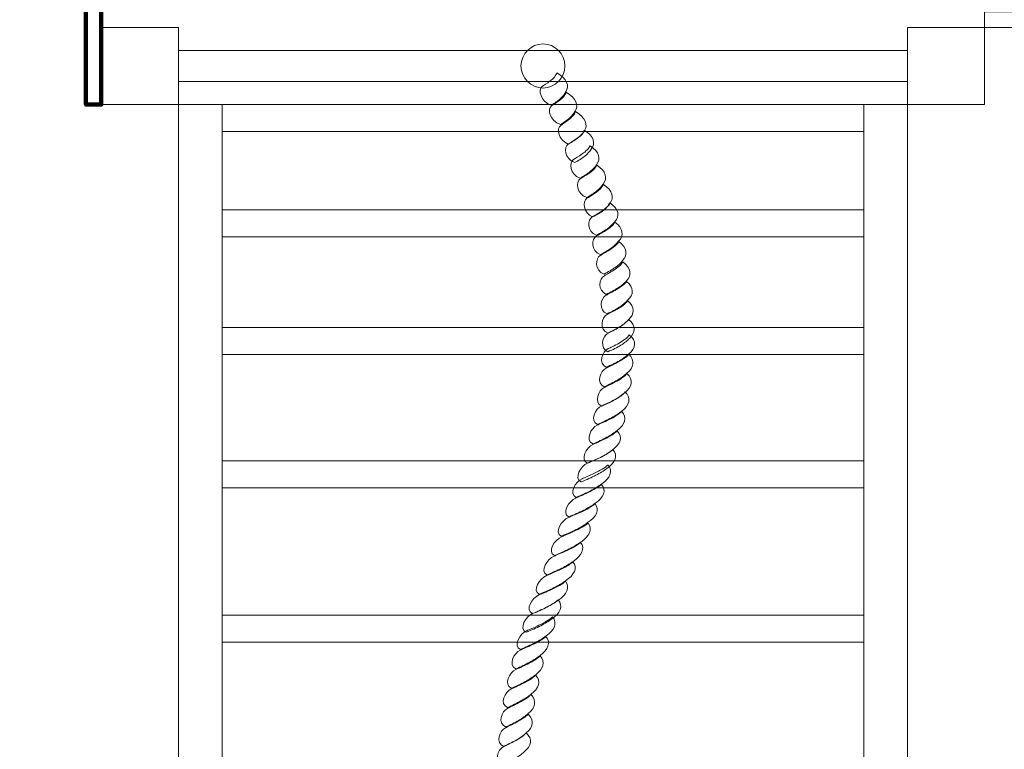
# Model space of a CAD drawing. Units: centimetres. Extents: x -14.6 to -1.9, y -0.9 to 10.3.
# Drawn here: x -5.9 to -4.8, y 2.6 to 3.4 of the extents above; entities that cross this region are included whole.
import ezdxf

# ---------------------------------------------------------------- set-up
doc = ezdxf.new("R2010")
doc.units = ezdxf.units.CM
doc.header["$MEASUREMENT"] = 0
doc.layers.add('layer 1', color=7, linetype='Continuous')

msp = doc.modelspace()

# ---------------------------------------------------------------- linework, layer by layer
at = {"layer": 'layer 1', "color": 1, "lineweight": 25}
msp.add_open_spline([(-8.90743, 9.83458), (-8.56177, 9.95353), (-8.19091, 10.01816), (-7.80496, 10.01816), (-7.80496, 10.01816), (-7.41211, 10.01816), (-7.03495, 9.95106), (-6.68399, 9.82805), (-6.68399, 9.82805), (-6.38973, 10.09249), (-6.00132, 10.25393), (-5.57698, 10.25393), (-5.57698, 10.25393), (-5.57698, 10.25393), (-4.8249, 10.25393), (-4.8249, 10.25393), (-4.8249, 10.25393), (-3.91205, 10.25393), (-3.1652, 9.5071), (-3.1652, 8.59424), (-3.1652, 8.59424), (-3.1652, 8.59424), (-3.1652, 8.11606), (-3.1652, 8.11606), (-3.1652, 8.11606), (-3.1652, 8.05854), (-3.16823, 8.00167), (-3.17402, 7.94561), (-3.17402, 7.94561), (-2.74408, 7.66554), (-2.45979, 7.18064), (-2.45979, 6.62926), (-2.45979, 6.62926), (-2.45979, 6.28336), (-2.57175, 5.96366), (-2.76127, 5.70422), (-2.76127, 5.70422), (-2.26826, 5.54159), (-1.90983, 5.07563), (-1.90983, 4.52995), (-1.90983, 4.52995), (-1.90983, 4.52995), (-1.90983, 2.9911), (-1.90983, 2.9911), (-1.90983, 2.9911), (-1.90983, 2.31131), (-2.466, 1.75515), (-3.14578, 1.75515), (-3.14578, 1.75515), (-3.14578, 1.75515), (-3.18614, 1.75515), (-3.18614, 1.75515), (-3.18614, 1.75515), (-3.18614, 1.75515), (-3.18614, 1.75513), (-3.18614, 1.75513), (-3.18614, 1.75513), (-3.18614, 1.07006), (-3.7466, 0.50965), (-4.43161, 0.50965), (-4.43161, 0.50965), (-4.43161, 0.50965), (-5.97027, 0.50965), (-5.97027, 0.50965), (-5.97027, 0.50965), (-6.65528, 0.50965), (-7.21574, 1.07006), (-7.21574, 1.75513), (-7.21574, 1.75513), (-7.21574, 1.75513), (-7.21574, 2.79246), (-7.21574, 2.79246), (-7.21574, 2.79246), (-7.39966, 2.71682), (-7.60111, 2.67505), (-7.81234, 2.67505), (-7.81234, 2.67505), (-8.09521, 2.67505), (-8.36059, 2.7499), (-8.58982, 2.88083), (-8.58982, 2.88083), (-8.7275, 2.34632), (-9.17109, 1.93124), (-9.72071, 1.83548), (-9.72071, 1.83548), (-9.80328, 1.57952), (-9.95277, 1.35362), (-10.14855, 1.17837), (-10.14855, 1.17837), (-10.14855, 1.17837), (-10.14855, 0.09631), (-10.14855, 0.09631), (-10.14855, 0.09631), (-10.14855, -0.45447), (-10.59777, -0.90369), (-11.14855, -0.90369), (-11.14855, -0.90369), (-11.14855, -0.90369), (-11.14855, -0.90369), (-11.14855, -0.90369), (-11.14855, -0.90369), (-11.14855, -0.90369), (-11.66655, -0.90369), (-11.66655, -0.90369), (-11.66655, -0.90369), (-12.21733, -0.90369), (-12.66655, -0.45445), (-12.66655, 0.09631), (-12.66655, 0.09631), (-12.66655, 0.09631), (-12.66655, 1.17837), (-12.66655, 1.17837), (-12.66655, 1.17837), (-12.88276, 1.3719), (-13.04253, 1.6272), (-13.11804, 1.91655), (-13.11804, 1.91655), (-13.9158, 1.95114), (-14.55196, 2.60874), (-14.55196, 3.41502), (-14.55196, 3.41502), (-14.55196, 3.70282), (-14.55196, 3.97722), (-14.55196, 4.26502), (-14.55196, 4.26502), (-14.55196, 5.07938), (-13.903, 5.74212), (-13.09403, 5.7644), (-13.09403, 5.7644), (-12.77616, 6.35524), (-12.15211, 6.75691), (-11.43419, 6.75691), (-11.43419, 6.75691), (-11.37429, 6.75691), (-11.31506, 6.75407), (-11.25659, 6.7486), (-11.25659, 6.7486), (-11.18014, 8.1894), (-10.21957, 9.39557), (-8.90743, 9.83458)], degree=3, knots=[0, 0, 0, 0, 0.0277778, 0.0277778, 0.0277778, 0.0277778, 0.0555556, 0.0555556, 0.0555556, 0.0555556, 0.0833333, 0.0833333, 0.0833333, 0.0833333, 0.1111111, 0.1111111, 0.1111111, 0.1111111, 0.1388889, 0.1388889, 0.1388889, 0.1388889, 0.1666667, 0.1666667, 0.1666667, 0.1666667, 0.1944444, 0.1944444, 0.1944444, 0.1944444, 0.2222222, 0.2222222, 0.2222222, 0.2222222, 0.25, 0.25, 0.25, 0.25, 0.2777778, 0.2777778, 0.2777778, 0.2777778, 0.3055556, 0.3055556, 0.3055556, 0.3055556, 0.3333333, 0.3333333, 0.3333333, 0.3333333, 0.3611111, 0.3611111, 0.3611111, 0.3611111, 0.3888889, 0.3888889, 0.3888889, 0.3888889, 0.4166667, 0.4166667, 0.4166667, 0.4166667, 0.4444444, 0.4444444, 0.4444444, 0.4444444, 0.4722222, 0.4722222, 0.4722222, 0.4722222, 0.5, 0.5, 0.5, 0.5, 0.5277778, 0.5277778, 0.5277778, 0.5277778, 0.5555556, 0.5555556, 0.5555556, 0.5555556, 0.5833333, 0.5833333, 0.5833333, 0.5833333, 0.6111111, 0.6111111, 0.6111111, 0.6111111, 0.6388889, 0.6388889, 0.6388889, 0.6388889, 0.6666667, 0.6666667, 0.6666667, 0.6666667, 0.6944444, 0.6944444, 0.6944444, 0.6944444, 0.7222222, 0.7222222, 0.7222222, 0.7222222, 0.75, 0.75, 0.75, 0.75, 0.7777778, 0.7777778, 0.7777778, 0.7777778, 0.8055556, 0.8055556, 0.8055556, 0.8055556, 0.8333333, 0.8333333, 0.8333333, 0.8333333, 0.8611111, 0.8611111, 0.8611111, 0.8611111, 0.8888889, 0.8888889, 0.8888889, 0.8888889, 0.9166667, 0.9166667, 0.9166667, 0.9166667, 0.9444444, 0.9444444, 0.9444444, 0.9444444, 1, 1, 1, 1], dxfattribs=at)
at = {"layer": 'layer 1', "color": 7, "lineweight": 211}
msp.add_open_spline([(-5.83233, 4.35678), (-5.83233, 4.35678), (-5.83233, 3.32678), (-5.83233, 3.32678), (-5.83233, 3.32678), (-5.83233, 3.32678), (-5.85033, 3.32678), (-5.85033, 3.32678), (-5.85033, 3.32678), (-5.85033, 3.32678), (-5.85033, 4.35678), (-5.85033, 4.35678), (-5.85033, 4.35678), (-5.85033, 4.35678), (-5.83233, 4.35678), (-5.83233, 4.35678)], degree=3, knots=[0, 0, 0, 0, 0.2, 0.2, 0.2, 0.2, 0.4, 0.4, 0.4, 0.4, 0.6, 0.6, 0.6, 0.6, 1, 1, 1, 1], dxfattribs=at)
at = {"layer": 'layer 1', "color": 7, "lineweight": 9}
for points, knots in [([(-4.80233, 3.32678), (-4.80233, 3.32678), (-5.83233, 3.32678), (-5.83233, 3.32678), (-5.83233, 3.32678), (-5.83233, 3.32678), (-5.83233, 4.35678), (-5.83233, 4.35678), (-5.83233, 4.35678), (-5.83233, 4.35678), (-4.80233, 4.35678), (-4.80233, 4.35678), (-4.80233, 4.35678), (-4.80233, 4.35678), (-4.80233, 3.32678), (-4.80233, 3.32678)], [0, 0, 0, 0, 0.2, 0.2, 0.2, 0.2, 0.4, 0.4, 0.4, 0.4, 0.6, 0.6, 0.6, 0.6, 1, 1, 1, 1]), ([(-3.67291, 3.43478), (-3.67291, 3.43478), (-4.80233, 3.43478), (-4.80233, 3.43478), (-4.80233, 3.43478), (-4.80233, 3.43478), (-4.80233, 3.41678), (-4.80233, 3.41678), (-4.80233, 3.41678), (-4.80233, 3.41678), (-3.67291, 3.41678), (-3.67291, 3.41678), (-3.67291, 3.41678), (-3.67291, 3.41678), (-3.67291, 3.43478), (-3.67291, 3.43478)], [0, 0, 0, 0, 0.2, 0.2, 0.2, 0.2, 0.4, 0.4, 0.4, 0.4, 0.6, 0.6, 0.6, 0.6, 1, 1, 1, 1]), ([(-5.74233, 3.32678), (-5.74233, 3.32678), (-5.83233, 3.32678), (-5.83233, 3.32678), (-5.83233, 3.32678), (-5.83233, 3.32678), (-5.83233, 3.41678), (-5.83233, 3.41678), (-5.83233, 3.41678), (-5.83233, 3.41678), (-5.74233, 3.41678), (-5.74233, 3.41678), (-5.74233, 3.41678), (-5.74233, 3.41678), (-5.74233, 3.32678), (-5.74233, 3.32678)], [0, 0, 0, 0, 0.2, 0.2, 0.2, 0.2, 0.4, 0.4, 0.4, 0.4, 0.6, 0.6, 0.6, 0.6, 1, 1, 1, 1]), ([(-4.80233, 3.32678), (-4.80233, 3.32678), (-4.89233, 3.32678), (-4.89233, 3.32678), (-4.89233, 3.32678), (-4.89233, 3.32678), (-4.89233, 3.41678), (-4.89233, 3.41678), (-4.89233, 3.41678), (-4.89233, 3.41678), (-4.80233, 3.41678), (-4.80233, 3.41678), (-4.80233, 3.41678), (-4.80233, 3.41678), (-4.80233, 3.32678), (-4.80233, 3.32678)], [0, 0, 0, 0, 0.2, 0.2, 0.2, 0.2, 0.4, 0.4, 0.4, 0.4, 0.6, 0.6, 0.6, 0.6, 1, 1, 1, 1]), ([(-5.29169, 3.37178), (-5.29169, 3.38599), (-5.30317, 3.39751), (-5.31733, 3.39751), (-5.31733, 3.39751), (-5.33149, 3.39751), (-5.34297, 3.38599), (-5.34297, 3.37178), (-5.34297, 3.37178), (-5.34297, 3.35758), (-5.33149, 3.34606), (-5.31733, 3.34606), (-5.31733, 3.34606), (-5.30317, 3.34606), (-5.29169, 3.35758), (-5.29169, 3.37178)], [0, 0, 0, 0, 0.2, 0.2, 0.2, 0.2, 0.4, 0.4, 0.4, 0.4, 0.6, 0.6, 0.6, 0.6, 1, 1, 1, 1]), ([(-5.30109, 3.36384), (-5.2891, 3.35675), (-5.28631, 3.34825), (-5.29056, 3.34175), (-5.29056, 3.34175), (-5.29194, 3.33903), (-5.29402, 3.33629), (-5.29695, 3.33371), (-5.29695, 3.33371), (-5.2999, 3.3311), (-5.3035, 3.32851), (-5.30788, 3.32603), (-5.30788, 3.32603), (-5.32008, 3.33017), (-5.32346, 3.34471), (-5.31816, 3.34778), (-5.31816, 3.34778), (-5.31658, 3.34895), (-5.3127, 3.35145), (-5.30904, 3.35427), (-5.30904, 3.35427), (-5.30536, 3.35711), (-5.3019, 3.36065), (-5.30109, 3.36384)], [0, 0, 0, 0, 0.1428571, 0.1428571, 0.1428571, 0.1428571, 0.2857143, 0.2857143, 0.2857143, 0.2857143, 0.4285714, 0.4285714, 0.4285714, 0.4285714, 0.5714286, 0.5714286, 0.5714286, 0.5714286, 0.7142857, 0.7142857, 0.7142857, 0.7142857, 1, 1, 1, 1]), ([(-5.29038, 3.34128), (-5.27837, 3.33418), (-5.27547, 3.32556), (-5.27972, 3.31906), (-5.27972, 3.31906), (-5.28115, 3.31646), (-5.2833, 3.31372), (-5.28616, 3.31115), (-5.28616, 3.31115), (-5.2891, 3.30853), (-5.29272, 3.30595), (-5.29704, 3.30347), (-5.29704, 3.30347), (-5.30929, 3.30761), (-5.31268, 3.32202), (-5.30738, 3.3252), (-5.30738, 3.3252), (-5.30581, 3.32639), (-5.3019, 3.32876), (-5.2982, 3.33158), (-5.2982, 3.33158), (-5.29449, 3.33441), (-5.29112, 3.33797), (-5.29038, 3.34128)], [0, 0, 0, 0, 0.1428571, 0.1428571, 0.1428571, 0.1428571, 0.2857143, 0.2857143, 0.2857143, 0.2857143, 0.4285714, 0.4285714, 0.4285714, 0.4285714, 0.5714286, 0.5714286, 0.5714286, 0.5714286, 0.7142857, 0.7142857, 0.7142857, 0.7142857, 1, 1, 1, 1]), ([(-5.69158, 3.29536), (-5.69158, 3.29536), (-4.94307, 3.29536), (-4.94307, 3.29536), (-4.94307, 3.29536), (-4.94307, 3.29536), (-4.94307, 3.32678), (-4.94307, 3.32678), (-4.94307, 3.32678), (-4.94307, 3.32678), (-5.69158, 3.32678), (-5.69158, 3.32678), (-5.69158, 3.32678), (-5.69158, 3.32678), (-5.69158, 3.29536), (-5.69158, 3.29536)], [0, 0, 0, 0, 0.2, 0.2, 0.2, 0.2, 0.4, 0.4, 0.4, 0.4, 0.6, 0.6, 0.6, 0.6, 1, 1, 1, 1]), ([(-5.27952, 3.31859), (-5.26753, 3.3115), (-5.26467, 3.30299), (-5.269, 3.2965), (-5.269, 3.2965), (-5.2703, 3.29377), (-5.27271, 3.29104), (-5.27593, 3.28846), (-5.27593, 3.28846), (-5.27919, 3.28585), (-5.28316, 3.28326), (-5.2878, 3.28078), (-5.2878, 3.28078), (-5.2995, 3.28492), (-5.30189, 3.29945), (-5.29659, 3.30252), (-5.29659, 3.30252), (-5.29502, 3.30371), (-5.29111, 3.30617), (-5.28742, 3.30902), (-5.28742, 3.30902), (-5.28377, 3.31183), (-5.28033, 3.3154), (-5.27952, 3.31859)], [0, 0, 0, 0, 0.1428571, 0.1428571, 0.1428571, 0.1428571, 0.2857143, 0.2857143, 0.2857143, 0.2857143, 0.4285714, 0.4285714, 0.4285714, 0.4285714, 0.5714286, 0.5714286, 0.5714286, 0.5714286, 0.7142857, 0.7142857, 0.7142857, 0.7142857, 1, 1, 1, 1]), ([(-5.69158, 2.22679), (-5.69158, 2.22679), (-4.94307, 2.22679), (-4.94307, 2.22679), (-4.94307, 2.22679), (-4.94307, 2.22679), (-4.94307, 3.29535), (-4.94307, 3.29535), (-4.94307, 3.29535), (-4.94307, 3.29535), (-5.69158, 3.29535), (-5.69158, 3.29535), (-5.69158, 3.29535), (-5.69158, 3.29535), (-5.69158, 2.22679), (-5.69158, 2.22679)], [0, 0, 0, 0, 0.2, 0.2, 0.2, 0.2, 0.4, 0.4, 0.4, 0.4, 0.6, 0.6, 0.6, 0.6, 1, 1, 1, 1]), ([(-5.26912, 3.29685), (-5.25756, 3.28976), (-5.25581, 3.28113), (-5.261, 3.27475), (-5.261, 3.27475), (-5.26273, 3.27204), (-5.26521, 3.26932), (-5.26848, 3.26672), (-5.26848, 3.26672), (-5.27176, 3.26412), (-5.27572, 3.26153), (-5.28035, 3.25904), (-5.28035, 3.25904), (-5.29204, 3.26318), (-5.29353, 3.27771), (-5.2878, 3.28078), (-5.2878, 3.28078), (-5.28603, 3.28196), (-5.2819, 3.28446), (-5.27783, 3.28728), (-5.27783, 3.28728), (-5.27375, 3.29011), (-5.26999, 3.29366), (-5.26912, 3.29685)], [0, 0, 0, 0, 0.1428571, 0.1428571, 0.1428571, 0.1428571, 0.2857143, 0.2857143, 0.2857143, 0.2857143, 0.4285714, 0.4285714, 0.4285714, 0.4285714, 0.5714286, 0.5714286, 0.5714286, 0.5714286, 0.7142857, 0.7142857, 0.7142857, 0.7142857, 1, 1, 1, 1]), ([(-5.26242, 3.27878), (-5.25135, 3.27168), (-5.24967, 3.26318), (-5.25478, 3.25668), (-5.25478, 3.25668), (-5.25652, 3.25396), (-5.25904, 3.25122), (-5.26227, 3.24864), (-5.26227, 3.24864), (-5.26553, 3.24604), (-5.2695, 3.24345), (-5.27413, 3.24096), (-5.27413, 3.24096), (-5.28589, 3.2451), (-5.28731, 3.25963), (-5.28158, 3.2627), (-5.28158, 3.2627), (-5.27988, 3.26388), (-5.27568, 3.26637), (-5.27161, 3.26921), (-5.27161, 3.26921), (-5.26754, 3.27204), (-5.26365, 3.27558), (-5.26242, 3.27878)], [0, 0, 0, 0, 0.1428571, 0.1428571, 0.1428571, 0.1428571, 0.2857143, 0.2857143, 0.2857143, 0.2857143, 0.4285714, 0.4285714, 0.4285714, 0.4285714, 0.5714286, 0.5714286, 0.5714286, 0.5714286, 0.7142857, 0.7142857, 0.7142857, 0.7142857, 1, 1, 1, 1]), ([(-5.25465, 3.2562), (-5.24359, 3.24912), (-5.24189, 3.24049), (-5.24714, 3.23411), (-5.24714, 3.23411), (-5.24875, 3.23139), (-5.2513, 3.22869), (-5.25456, 3.22608), (-5.25456, 3.22608), (-5.25779, 3.2235), (-5.26179, 3.22088), (-5.26636, 3.2184), (-5.26636, 3.2184), (-5.27807, 3.22253), (-5.27954, 3.23695), (-5.27387, 3.24014), (-5.27387, 3.24014), (-5.27211, 3.24132), (-5.26783, 3.24367), (-5.26377, 3.24652), (-5.26377, 3.24652), (-5.25975, 3.24934), (-5.25582, 3.2529), (-5.25465, 3.2562)], [0, 0, 0, 0, 0.1428571, 0.1428571, 0.1428571, 0.1428571, 0.2857143, 0.2857143, 0.2857143, 0.2857143, 0.4285714, 0.4285714, 0.4285714, 0.4285714, 0.5714286, 0.5714286, 0.5714286, 0.5714286, 0.7142857, 0.7142857, 0.7142857, 0.7142857, 1, 1, 1, 1]), ([(-5.24688, 3.23352), (-5.23581, 3.22643), (-5.23412, 3.21793), (-5.23924, 3.21143), (-5.23924, 3.21143), (-5.24098, 3.20871), (-5.24349, 3.20596), (-5.24673, 3.20339), (-5.24673, 3.20339), (-5.25003, 3.20077), (-5.25439, 3.19819), (-5.25939, 3.19571), (-5.25939, 3.19571), (-5.27048, 3.19985), (-5.27177, 3.21439), (-5.26604, 3.21746), (-5.26604, 3.21746), (-5.26434, 3.21863), (-5.26013, 3.22111), (-5.25606, 3.22395), (-5.25606, 3.22395), (-5.25198, 3.22677), (-5.24818, 3.23033), (-5.24688, 3.23352)], [0, 0, 0, 0, 0.1428571, 0.1428571, 0.1428571, 0.1428571, 0.2857143, 0.2857143, 0.2857143, 0.2857143, 0.4285714, 0.4285714, 0.4285714, 0.4285714, 0.5714286, 0.5714286, 0.5714286, 0.5714286, 0.7142857, 0.7142857, 0.7142857, 0.7142857, 1, 1, 1, 1]), ([(-5.69158, 3.17259), (-5.69158, 3.17259), (-4.94307, 3.17259), (-4.94307, 3.17259), (-4.94307, 3.17259), (-4.94307, 3.17259), (-4.94307, 3.20402), (-4.94307, 3.20402), (-4.94307, 3.20402), (-4.94307, 3.20402), (-5.69158, 3.20402), (-5.69158, 3.20402), (-5.69158, 3.20402), (-5.69158, 3.20402), (-5.69158, 3.17259), (-5.69158, 3.17259)], [0, 0, 0, 0, 0.2, 0.2, 0.2, 0.2, 0.4, 0.4, 0.4, 0.4, 0.6, 0.6, 0.6, 0.6, 1, 1, 1, 1]), ([(-5.2395, 3.21213), (-5.22855, 3.20505), (-5.22755, 3.19654), (-5.23359, 3.19004), (-5.23359, 3.19004), (-5.23563, 3.18733), (-5.23853, 3.18461), (-5.24218, 3.182), (-5.24218, 3.182), (-5.24583, 3.1794), (-5.25015, 3.1768), (-5.25515, 3.17433), (-5.25515, 3.17433), (-5.26623, 3.17846), (-5.26562, 3.193), (-5.25947, 3.19607), (-5.25947, 3.19607), (-5.25757, 3.19725), (-5.25295, 3.19967), (-5.24868, 3.20256), (-5.24868, 3.20256), (-5.24456, 3.20534), (-5.24074, 3.20895), (-5.2395, 3.21213)], [0, 0, 0, 0, 0.1428571, 0.1428571, 0.1428571, 0.1428571, 0.2857143, 0.2857143, 0.2857143, 0.2857143, 0.4285714, 0.4285714, 0.4285714, 0.4285714, 0.5714286, 0.5714286, 0.5714286, 0.5714286, 0.7142857, 0.7142857, 0.7142857, 0.7142857, 1, 1, 1, 1]), ([(-5.23345, 3.18957), (-5.22342, 3.18248), (-5.22298, 3.17386), (-5.22907, 3.16748), (-5.22907, 3.16748), (-5.23112, 3.16476), (-5.23404, 3.16204), (-5.23768, 3.15944), (-5.23768, 3.15944), (-5.24132, 3.15685), (-5.24564, 3.15424), (-5.25065, 3.15176), (-5.25065, 3.15176), (-5.26173, 3.1559), (-5.26112, 3.17031), (-5.25495, 3.1735), (-5.25495, 3.1735), (-5.25307, 3.17469), (-5.24847, 3.17703), (-5.24398, 3.17988), (-5.24398, 3.17988), (-5.23953, 3.18269), (-5.23512, 3.18626), (-5.23345, 3.18957)], [0, 0, 0, 0, 0.1428571, 0.1428571, 0.1428571, 0.1428571, 0.2857143, 0.2857143, 0.2857143, 0.2857143, 0.4285714, 0.4285714, 0.4285714, 0.4285714, 0.5714286, 0.5714286, 0.5714286, 0.5714286, 0.7142857, 0.7142857, 0.7142857, 0.7142857, 1, 1, 1, 1]), ([(-5.22894, 3.16688), (-5.21892, 3.15979), (-5.21846, 3.15128), (-5.22457, 3.14479), (-5.22457, 3.14479), (-5.22661, 3.14207), (-5.22952, 3.13936), (-5.23316, 3.13676), (-5.23316, 3.13676), (-5.23681, 3.13416), (-5.24113, 3.13156), (-5.24613, 3.12908), (-5.24613, 3.12908), (-5.25721, 3.13321), (-5.2566, 3.14774), (-5.25044, 3.15081), (-5.25044, 3.15081), (-5.24855, 3.152), (-5.24397, 3.15447), (-5.23948, 3.15731), (-5.23948, 3.15731), (-5.23503, 3.16013), (-5.2306, 3.16369), (-5.22894, 3.16688)], [0, 0, 0, 0, 0.1428571, 0.1428571, 0.1428571, 0.1428571, 0.2857143, 0.2857143, 0.2857143, 0.2857143, 0.4285714, 0.4285714, 0.4285714, 0.4285714, 0.5714286, 0.5714286, 0.5714286, 0.5714286, 0.7142857, 0.7142857, 0.7142857, 0.7142857, 1, 1, 1, 1]), ([(-5.22423, 3.14326), (-5.21427, 3.13616), (-5.21375, 3.12754), (-5.21985, 3.12104), (-5.21985, 3.12104), (-5.22214, 3.11844), (-5.22544, 3.11574), (-5.2295, 3.11313), (-5.2295, 3.11313), (-5.23352, 3.11055), (-5.23826, 3.10793), (-5.24357, 3.10544), (-5.24357, 3.10544), (-5.25404, 3.10958), (-5.25189, 3.12399), (-5.24573, 3.12718), (-5.24573, 3.12718), (-5.24384, 3.12836), (-5.23926, 3.13073), (-5.23476, 3.13356), (-5.23476, 3.13356), (-5.23026, 3.13639), (-5.2259, 3.13995), (-5.22423, 3.14326)], [0, 0, 0, 0, 0.1428571, 0.1428571, 0.1428571, 0.1428571, 0.2857143, 0.2857143, 0.2857143, 0.2857143, 0.4285714, 0.4285714, 0.4285714, 0.4285714, 0.5714286, 0.5714286, 0.5714286, 0.5714286, 0.7142857, 0.7142857, 0.7142857, 0.7142857, 1, 1, 1, 1]), ([(-5.21978, 3.12057), (-5.21068, 3.11348), (-5.21152, 3.10497), (-5.21861, 3.09848), (-5.21861, 3.09848), (-5.22108, 3.09576), (-5.22437, 3.09305), (-5.22843, 3.09044), (-5.22843, 3.09044), (-5.23246, 3.08786), (-5.23714, 3.08524), (-5.24251, 3.08277), (-5.24251, 3.08277), (-5.25297, 3.08689), (-5.25015, 3.10143), (-5.24355, 3.1045), (-5.24355, 3.1045), (-5.24149, 3.10569), (-5.23653, 3.10815), (-5.23161, 3.111), (-5.23161, 3.111), (-5.22673, 3.11381), (-5.22176, 3.11738), (-5.21978, 3.12057)], [0, 0, 0, 0, 0.1428571, 0.1428571, 0.1428571, 0.1428571, 0.2857143, 0.2857143, 0.2857143, 0.2857143, 0.4285714, 0.4285714, 0.4285714, 0.4285714, 0.5714286, 0.5714286, 0.5714286, 0.5714286, 0.7142857, 0.7142857, 0.7142857, 0.7142857, 1, 1, 1, 1]), ([(-5.21853, 3.098), (-5.20962, 3.09091), (-5.21039, 3.08228), (-5.21748, 3.07579), (-5.21748, 3.07579), (-5.21995, 3.07319), (-5.22327, 3.07045), (-5.2273, 3.06787), (-5.2273, 3.06787), (-5.23136, 3.06526), (-5.23607, 3.06267), (-5.24144, 3.06019), (-5.24144, 3.06019), (-5.25191, 3.06433), (-5.24908, 3.07874), (-5.2425, 3.08194), (-5.2425, 3.08194), (-5.24036, 3.08311), (-5.23548, 3.08548), (-5.23055, 3.08831), (-5.23055, 3.08831), (-5.22561, 3.09115), (-5.22069, 3.09469), (-5.21853, 3.098)], [0, 0, 0, 0, 0.1428571, 0.1428571, 0.1428571, 0.1428571, 0.2857143, 0.2857143, 0.2857143, 0.2857143, 0.4285714, 0.4285714, 0.4285714, 0.4285714, 0.5714286, 0.5714286, 0.5714286, 0.5714286, 0.7142857, 0.7142857, 0.7142857, 0.7142857, 1, 1, 1, 1]), ([(-5.69158, 3.03532), (-5.69158, 3.03532), (-4.94307, 3.03532), (-4.94307, 3.03532), (-4.94307, 3.03532), (-4.94307, 3.03532), (-4.94307, 3.06675), (-4.94307, 3.06675), (-4.94307, 3.06675), (-4.94307, 3.06675), (-5.69158, 3.06675), (-5.69158, 3.06675), (-5.69158, 3.06675), (-5.69158, 3.06675), (-5.69158, 3.03532), (-5.69158, 3.03532)], [0, 0, 0, 0, 0.2, 0.2, 0.2, 0.2, 0.4, 0.4, 0.4, 0.4, 0.6, 0.6, 0.6, 0.6, 1, 1, 1, 1]), ([(-5.21748, 3.07614), (-5.20856, 3.06917), (-5.20934, 3.06055), (-5.21642, 3.05405), (-5.21642, 3.05405), (-5.21897, 3.05145), (-5.22219, 3.04868), (-5.22638, 3.04614), (-5.22638, 3.04614), (-5.23077, 3.04348), (-5.23595, 3.04094), (-5.24169, 3.03846), (-5.24169, 3.03846), (-5.25153, 3.04247), (-5.2481, 3.05701), (-5.24144, 3.06019), (-5.24144, 3.06019), (-5.23938, 3.06138), (-5.23441, 3.06372), (-5.22949, 3.06657), (-5.22949, 3.06657), (-5.22462, 3.06939), (-5.21964, 3.07296), (-5.21748, 3.07614)], [0, 0, 0, 0, 0.1428571, 0.1428571, 0.1428571, 0.1428571, 0.2857143, 0.2857143, 0.2857143, 0.2857143, 0.4285714, 0.4285714, 0.4285714, 0.4285714, 0.5714286, 0.5714286, 0.5714286, 0.5714286, 0.7142857, 0.7142857, 0.7142857, 0.7142857, 1, 1, 1, 1]), ([(-5.21662, 3.05819), (-5.2077, 3.05109), (-5.20916, 3.04247), (-5.21716, 3.03597), (-5.21716, 3.03597), (-5.22007, 3.03337), (-5.22382, 3.03063), (-5.22816, 3.02806), (-5.22816, 3.02806), (-5.23259, 3.02544), (-5.23772, 3.02286), (-5.24347, 3.02038), (-5.24347, 3.02038), (-5.25331, 3.02452), (-5.2484, 3.03893), (-5.24131, 3.04211), (-5.24131, 3.04211), (-5.239, 3.0433), (-5.23371, 3.04562), (-5.22863, 3.0485), (-5.22863, 3.0485), (-5.22373, 3.05129), (-5.21877, 3.05488), (-5.21662, 3.05819)], [0, 0, 0, 0, 0.1428571, 0.1428571, 0.1428571, 0.1428571, 0.2857143, 0.2857143, 0.2857143, 0.2857143, 0.4285714, 0.4285714, 0.4285714, 0.4285714, 0.5714286, 0.5714286, 0.5714286, 0.5714286, 0.7142857, 0.7142857, 0.7142857, 0.7142857, 1, 1, 1, 1]), ([(-5.21722, 3.0355), (-5.20935, 3.02842), (-5.21142, 3.01991), (-5.21948, 3.01341), (-5.21948, 3.01341), (-5.22238, 3.01068), (-5.22608, 3.00795), (-5.23047, 3.00537), (-5.23047, 3.00537), (-5.23491, 3.00276), (-5.24005, 3.00017), (-5.24579, 2.99769), (-5.24579, 2.99769), (-5.25564, 3.00183), (-5.25066, 3.01636), (-5.24357, 3.01943), (-5.24357, 3.01943), (-5.24132, 3.02061), (-5.23601, 3.0231), (-5.2307, 3.02593), (-5.2307, 3.02593), (-5.22535, 3.02876), (-5.21987, 3.03231), (-5.21722, 3.0355)], [0, 0, 0, 0, 0.1428571, 0.1428571, 0.1428571, 0.1428571, 0.2857143, 0.2857143, 0.2857143, 0.2857143, 0.4285714, 0.4285714, 0.4285714, 0.4285714, 0.5714286, 0.5714286, 0.5714286, 0.5714286, 0.7142857, 0.7142857, 0.7142857, 0.7142857, 1, 1, 1, 1]), ([(-5.21947, 3.01294), (-5.2116, 3.00584), (-5.21379, 2.99722), (-5.22173, 2.99072), (-5.22173, 2.99072), (-5.22465, 2.98812), (-5.22836, 2.9854), (-5.2328, 2.98281), (-5.2328, 2.98281), (-5.23724, 2.98022), (-5.24273, 2.97761), (-5.24878, 2.97512), (-5.24878, 2.97512), (-5.25807, 2.97926), (-5.25291, 2.99367), (-5.24583, 2.99686), (-5.24583, 2.99686), (-5.24358, 2.99804), (-5.23826, 3.00042), (-5.23296, 3.00324), (-5.23296, 3.00324), (-5.22767, 3.00608), (-5.22218, 3.00962), (-5.21947, 3.01294)], [0, 0, 0, 0, 0.1428571, 0.1428571, 0.1428571, 0.1428571, 0.2857143, 0.2857143, 0.2857143, 0.2857143, 0.4285714, 0.4285714, 0.4285714, 0.4285714, 0.5714286, 0.5714286, 0.5714286, 0.5714286, 0.7142857, 0.7142857, 0.7142857, 0.7142857, 1, 1, 1, 1]), ([(-5.22163, 2.99155), (-5.21375, 2.98446), (-5.21656, 2.97584), (-5.22542, 2.96934), (-5.22542, 2.96934), (-5.22864, 2.96674), (-5.23274, 2.96404), (-5.23753, 2.96142), (-5.23753, 2.96142), (-5.24224, 2.95885), (-5.24777, 2.95622), (-5.25376, 2.95374), (-5.25376, 2.95374), (-5.26306, 2.95787), (-5.25617, 2.97228), (-5.24866, 2.97548), (-5.24866, 2.97548), (-5.24622, 2.97666), (-5.24062, 2.97898), (-5.23511, 2.98186), (-5.23511, 2.98186), (-5.22977, 2.98464), (-5.22433, 2.98823), (-5.22163, 2.99155)], [0, 0, 0, 0, 0.1428571, 0.1428571, 0.1428571, 0.1428571, 0.2857143, 0.2857143, 0.2857143, 0.2857143, 0.4285714, 0.4285714, 0.4285714, 0.4285714, 0.5714286, 0.5714286, 0.5714286, 0.5714286, 0.7142857, 0.7142857, 0.7142857, 0.7142857, 1, 1, 1, 1]), ([(-5.22549, 2.96887), (-5.2186, 2.96177), (-5.22177, 2.95326), (-5.2307, 2.94676), (-5.2307, 2.94676), (-5.23397, 2.94405), (-5.23805, 2.94134), (-5.2428, 2.93874), (-5.2428, 2.93874), (-5.24756, 2.93614), (-5.25305, 2.93354), (-5.2591, 2.93105), (-5.2591, 2.93105), (-5.26839, 2.93519), (-5.26151, 2.94972), (-5.254, 2.95279), (-5.254, 2.95279), (-5.25155, 2.95397), (-5.24593, 2.95646), (-5.24021, 2.95929), (-5.24021, 2.95929), (-5.23453, 2.96212), (-5.22856, 2.96567), (-5.22549, 2.96887)], [0, 0, 0, 0, 0.1428571, 0.1428571, 0.1428571, 0.1428571, 0.2857143, 0.2857143, 0.2857143, 0.2857143, 0.4285714, 0.4285714, 0.4285714, 0.4285714, 0.5714286, 0.5714286, 0.5714286, 0.5714286, 0.7142857, 0.7142857, 0.7142857, 0.7142857, 1, 1, 1, 1]), ([(-5.23081, 2.94629), (-5.22387, 2.93921), (-5.2271, 2.93058), (-5.23603, 2.9242), (-5.23603, 2.9242), (-5.23925, 2.92149), (-5.2434, 2.91877), (-5.24844, 2.91616), (-5.24844, 2.91616), (-5.25345, 2.91358), (-5.25918, 2.91096), (-5.26547, 2.90849), (-5.26547, 2.90849), (-5.27434, 2.91262), (-5.26678, 2.92704), (-5.25927, 2.93023), (-5.25927, 2.93023), (-5.25683, 2.93141), (-5.25127, 2.93377), (-5.24553, 2.93661), (-5.24553, 2.93661), (-5.2398, 2.93944), (-5.23389, 2.94299), (-5.23081, 2.94629)], [0, 0, 0, 0, 0.1428571, 0.1428571, 0.1428571, 0.1428571, 0.2857143, 0.2857143, 0.2857143, 0.2857143, 0.4285714, 0.4285714, 0.4285714, 0.4285714, 0.5714286, 0.5714286, 0.5714286, 0.5714286, 0.7142857, 0.7142857, 0.7142857, 0.7142857, 1, 1, 1, 1]), ([(-5.23591, 2.92456), (-5.22915, 2.91746), (-5.23331, 2.90884), (-5.24285, 2.90234), (-5.24285, 2.90234), (-5.24631, 2.89974), (-5.25071, 2.89703), (-5.2557, 2.89443), (-5.2557, 2.89443), (-5.2607, 2.89184), (-5.26644, 2.88923), (-5.27278, 2.88674), (-5.27278, 2.88674), (-5.28165, 2.89088), (-5.27329, 2.90529), (-5.26547, 2.90849), (-5.26547, 2.90849), (-5.26291, 2.90967), (-5.25709, 2.91202), (-5.25106, 2.91486), (-5.25106, 2.91486), (-5.24508, 2.91768), (-5.239, 2.92125), (-5.23591, 2.92456)], [0, 0, 0, 0, 0.1428571, 0.1428571, 0.1428571, 0.1428571, 0.2857143, 0.2857143, 0.2857143, 0.2857143, 0.4285714, 0.4285714, 0.4285714, 0.4285714, 0.5714286, 0.5714286, 0.5714286, 0.5714286, 0.7142857, 0.7142857, 0.7142857, 0.7142857, 1, 1, 1, 1]), ([(-5.69158, 2.87965), (-5.69158, 2.87965), (-4.94307, 2.87965), (-4.94307, 2.87965), (-4.94307, 2.87965), (-4.94307, 2.87965), (-4.94307, 2.91108), (-4.94307, 2.91108), (-4.94307, 2.91108), (-4.94307, 2.91108), (-5.69158, 2.91108), (-5.69158, 2.91108), (-5.69158, 2.91108), (-5.69158, 2.91108), (-5.69158, 2.87965), (-5.69158, 2.87965)], [0, 0, 0, 0, 0.2, 0.2, 0.2, 0.2, 0.4, 0.4, 0.4, 0.4, 0.6, 0.6, 0.6, 0.6, 1, 1, 1, 1]), ([(-5.24145, 2.90648), (-5.23524, 2.89939), (-5.23934, 2.89077), (-5.24882, 2.88439), (-5.24882, 2.88439), (-5.25241, 2.88166), (-5.25672, 2.87893), (-5.26172, 2.87635), (-5.26172, 2.87635), (-5.26677, 2.87374), (-5.27252, 2.87115), (-5.27882, 2.86867), (-5.27882, 2.86867), (-5.28769, 2.87281), (-5.27938, 2.88722), (-5.27156, 2.89041), (-5.27156, 2.89041), (-5.269, 2.8916), (-5.26314, 2.89397), (-5.25715, 2.8968), (-5.25715, 2.8968), (-5.25118, 2.89962), (-5.24484, 2.90317), (-5.24145, 2.90648)], [0, 0, 0, 0, 0.1428571, 0.1428571, 0.1428571, 0.1428571, 0.2857143, 0.2857143, 0.2857143, 0.2857143, 0.4285714, 0.4285714, 0.4285714, 0.4285714, 0.5714286, 0.5714286, 0.5714286, 0.5714286, 0.7142857, 0.7142857, 0.7142857, 0.7142857, 1, 1, 1, 1]), ([(-5.24905, 2.88379), (-5.24278, 2.8767), (-5.24689, 2.8682), (-5.25643, 2.8617), (-5.25643, 2.8617), (-5.26013, 2.85898), (-5.26463, 2.85626), (-5.26976, 2.85367), (-5.26976, 2.85367), (-5.27493, 2.85107), (-5.2808, 2.84847), (-5.28728, 2.84599), (-5.28728, 2.84599), (-5.29597, 2.85012), (-5.28692, 2.86465), (-5.27916, 2.86772), (-5.27916, 2.86772), (-5.2766, 2.86891), (-5.27073, 2.87139), (-5.2647, 2.87422), (-5.2647, 2.87422), (-5.25871, 2.87705), (-5.25245, 2.8806), (-5.24905, 2.88379)], [0, 0, 0, 0, 0.1428571, 0.1428571, 0.1428571, 0.1428571, 0.2857143, 0.2857143, 0.2857143, 0.2857143, 0.4285714, 0.4285714, 0.4285714, 0.4285714, 0.5714286, 0.5714286, 0.5714286, 0.5714286, 0.7142857, 0.7142857, 0.7142857, 0.7142857, 1, 1, 1, 1]), ([(-5.2566, 2.86123), (-5.25076, 2.85414), (-5.25535, 2.84552), (-5.26521, 2.83913), (-5.26521, 2.83913), (-5.26891, 2.83642), (-5.2734, 2.83367), (-5.27854, 2.8311), (-5.27854, 2.8311), (-5.28377, 2.82849), (-5.28964, 2.8259), (-5.29605, 2.82342), (-5.29605, 2.82342), (-5.30474, 2.82755), (-5.29558, 2.84197), (-5.28757, 2.84516), (-5.28757, 2.84516), (-5.28501, 2.84634), (-5.27903, 2.84871), (-5.27286, 2.85154), (-5.27286, 2.85154), (-5.2667, 2.85437), (-5.26024, 2.85791), (-5.2566, 2.86123)], [0, 0, 0, 0, 0.1428571, 0.1428571, 0.1428571, 0.1428571, 0.2857143, 0.2857143, 0.2857143, 0.2857143, 0.4285714, 0.4285714, 0.4285714, 0.4285714, 0.5714286, 0.5714286, 0.5714286, 0.5714286, 0.7142857, 0.7142857, 0.7142857, 0.7142857, 1, 1, 1, 1]), ([(-5.26465, 2.83866), (-5.2588, 2.83157), (-5.26333, 2.82307), (-5.27325, 2.81657), (-5.27325, 2.81657), (-5.27695, 2.81385), (-5.28146, 2.81113), (-5.28664, 2.80853), (-5.28664, 2.80853), (-5.29182, 2.80593), (-5.29768, 2.80333), (-5.30404, 2.80085), (-5.30404, 2.80085), (-5.31278, 2.80499), (-5.30356, 2.81951), (-5.29561, 2.8226), (-5.29561, 2.8226), (-5.29305, 2.82377), (-5.28702, 2.82627), (-5.2809, 2.82909), (-5.2809, 2.82909), (-5.27469, 2.83193), (-5.26816, 2.83547), (-5.26465, 2.83866)], [0, 0, 0, 0, 0.1428571, 0.1428571, 0.1428571, 0.1428571, 0.2857143, 0.2857143, 0.2857143, 0.2857143, 0.4285714, 0.4285714, 0.4285714, 0.4285714, 0.5714286, 0.5714286, 0.5714286, 0.5714286, 0.7142857, 0.7142857, 0.7142857, 0.7142857, 1, 1, 1, 1]), ([(-5.27349, 2.8161), (-5.26764, 2.809), (-5.27223, 2.80038), (-5.28209, 2.794), (-5.28209, 2.794), (-5.28572, 2.79128), (-5.29029, 2.78856), (-5.29542, 2.78597), (-5.29542, 2.78597), (-5.30059, 2.78337), (-5.30646, 2.78077), (-5.31288, 2.77829), (-5.31288, 2.77829), (-5.32156, 2.78243), (-5.31234, 2.79684), (-5.30439, 2.80002), (-5.30439, 2.80002), (-5.30183, 2.80121), (-5.29585, 2.80359), (-5.28974, 2.8064), (-5.28974, 2.8064), (-5.28353, 2.80925), (-5.277, 2.81279), (-5.27349, 2.8161)], [0, 0, 0, 0, 0.1428571, 0.1428571, 0.1428571, 0.1428571, 0.2857143, 0.2857143, 0.2857143, 0.2857143, 0.4285714, 0.4285714, 0.4285714, 0.4285714, 0.5714286, 0.5714286, 0.5714286, 0.5714286, 0.7142857, 0.7142857, 0.7142857, 0.7142857, 1, 1, 1, 1]), ([(-5.28232, 2.79341), (-5.27647, 2.78632), (-5.28101, 2.77781), (-5.29093, 2.77132), (-5.29093, 2.77132), (-5.29451, 2.76872), (-5.29906, 2.76597), (-5.30419, 2.76339), (-5.30419, 2.76339), (-5.30936, 2.76078), (-5.3153, 2.75808), (-5.32172, 2.7556), (-5.32172, 2.7556), (-5.3304, 2.75974), (-5.32117, 2.77427), (-5.31323, 2.77734), (-5.31323, 2.77734), (-5.31061, 2.77852), (-5.30469, 2.78101), (-5.29851, 2.78384), (-5.29851, 2.78384), (-5.2923, 2.78667), (-5.28583, 2.79022), (-5.28232, 2.79341)], [0, 0, 0, 0, 0.1428571, 0.1428571, 0.1428571, 0.1428571, 0.2857143, 0.2857143, 0.2857143, 0.2857143, 0.4285714, 0.4285714, 0.4285714, 0.4285714, 0.5714286, 0.5714286, 0.5714286, 0.5714286, 0.7142857, 0.7142857, 0.7142857, 0.7142857, 1, 1, 1, 1]), ([(-5.29109, 2.77084), (-5.28526, 2.76375), (-5.28984, 2.75512), (-5.29969, 2.74874), (-5.29969, 2.74874), (-5.30322, 2.74603), (-5.30759, 2.7433), (-5.3126, 2.74071), (-5.3126, 2.74071), (-5.31759, 2.73812), (-5.32334, 2.73552), (-5.32963, 2.73303), (-5.32963, 2.73303), (-5.33856, 2.73717), (-5.33001, 2.75158), (-5.32201, 2.75477), (-5.32201, 2.75477), (-5.31938, 2.75595), (-5.31353, 2.75833), (-5.30735, 2.76115), (-5.30735, 2.76115), (-5.30114, 2.76399), (-5.29467, 2.76753), (-5.29109, 2.77084)], [0, 0, 0, 0, 0.1428571, 0.1428571, 0.1428571, 0.1428571, 0.2857143, 0.2857143, 0.2857143, 0.2857143, 0.4285714, 0.4285714, 0.4285714, 0.4285714, 0.5714286, 0.5714286, 0.5714286, 0.5714286, 0.7142857, 0.7142857, 0.7142857, 0.7142857, 1, 1, 1, 1]), ([(-5.29958, 2.7491), (-5.2933, 2.74201), (-5.29747, 2.73339), (-5.30701, 2.72689), (-5.30701, 2.72689), (-5.31047, 2.72429), (-5.31487, 2.72159), (-5.31992, 2.71897), (-5.31992, 2.71897), (-5.32492, 2.7164), (-5.33065, 2.71377), (-5.33695, 2.7113), (-5.33695, 2.7113), (-5.34582, 2.71543), (-5.33746, 2.72985), (-5.32963, 2.73303), (-5.32963, 2.73303), (-5.32707, 2.73422), (-5.32127, 2.73659), (-5.31529, 2.73941), (-5.31529, 2.73941), (-5.30925, 2.74224), (-5.30297, 2.7458), (-5.29958, 2.7491)], [0, 0, 0, 0, 0.1428571, 0.1428571, 0.1428571, 0.1428571, 0.2857143, 0.2857143, 0.2857143, 0.2857143, 0.4285714, 0.4285714, 0.4285714, 0.4285714, 0.5714286, 0.5714286, 0.5714286, 0.5714286, 0.7142857, 0.7142857, 0.7142857, 0.7142857, 1, 1, 1, 1]), ([(-5.69158, 2.69991), (-5.69158, 2.69991), (-4.94307, 2.69991), (-4.94307, 2.69991), (-4.94307, 2.69991), (-4.94307, 2.69991), (-4.94307, 2.73134), (-4.94307, 2.73134), (-4.94307, 2.73134), (-4.94307, 2.73134), (-5.69158, 2.73134), (-5.69158, 2.73134), (-5.69158, 2.73134), (-5.69158, 2.73134), (-5.69158, 2.69991), (-5.69158, 2.69991)], [0, 0, 0, 0, 0.2, 0.2, 0.2, 0.2, 0.4, 0.4, 0.4, 0.4, 0.6, 0.6, 0.6, 0.6, 1, 1, 1, 1]), ([(-5.30625, 2.72913), (-5.30004, 2.72205), (-5.30413, 2.71342), (-5.31362, 2.70704), (-5.31362, 2.70704), (-5.31721, 2.70433), (-5.32153, 2.7016), (-5.32658, 2.699), (-5.32658, 2.699), (-5.33159, 2.69641), (-5.33732, 2.69381), (-5.34361, 2.69132), (-5.34361, 2.69132), (-5.35255, 2.69546), (-5.34412, 2.70987), (-5.3363, 2.71307), (-5.3363, 2.71307), (-5.33379, 2.71425), (-5.32799, 2.71661), (-5.32196, 2.71945), (-5.32196, 2.71945), (-5.31597, 2.72227), (-5.30963, 2.72582), (-5.30625, 2.72913)], [0, 0, 0, 0, 0.1428571, 0.1428571, 0.1428571, 0.1428571, 0.2857143, 0.2857143, 0.2857143, 0.2857143, 0.4285714, 0.4285714, 0.4285714, 0.4285714, 0.5714286, 0.5714286, 0.5714286, 0.5714286, 0.7142857, 0.7142857, 0.7142857, 0.7142857, 1, 1, 1, 1]), ([(-5.31386, 2.70644), (-5.30759, 2.69948), (-5.31162, 2.69085), (-5.32055, 2.68435), (-5.32055, 2.68435), (-5.32376, 2.68175), (-5.32786, 2.67905), (-5.33265, 2.67644), (-5.33265, 2.67644), (-5.33741, 2.67385), (-5.3429, 2.67113), (-5.34895, 2.66864), (-5.34895, 2.66864), (-5.35824, 2.67277), (-5.3513, 2.68731), (-5.34385, 2.69038), (-5.34385, 2.69038), (-5.34141, 2.69156), (-5.33553, 2.69405), (-5.3295, 2.69688), (-5.3295, 2.69688), (-5.32351, 2.69971), (-5.31725, 2.70326), (-5.31386, 2.70644)], [0, 0, 0, 0, 0.1428571, 0.1428571, 0.1428571, 0.1428571, 0.2857143, 0.2857143, 0.2857143, 0.2857143, 0.4285714, 0.4285714, 0.4285714, 0.4285714, 0.5714286, 0.5714286, 0.5714286, 0.5714286, 0.7142857, 0.7142857, 0.7142857, 0.7142857, 1, 1, 1, 1]), ([(-5.32066, 2.68388), (-5.31378, 2.6768), (-5.31695, 2.66817), (-5.32576, 2.66179), (-5.32576, 2.66179), (-5.3291, 2.65907), (-5.33317, 2.65635), (-5.33792, 2.65375), (-5.33792, 2.65375), (-5.34268, 2.65115), (-5.34811, 2.64855), (-5.35416, 2.64608), (-5.35416, 2.64608), (-5.36352, 2.65021), (-5.35657, 2.66463), (-5.34912, 2.66781), (-5.34912, 2.66781), (-5.34668, 2.669), (-5.34111, 2.67135), (-5.33539, 2.6742), (-5.33539, 2.6742), (-5.32971, 2.67701), (-5.32374, 2.68058), (-5.32066, 2.68388)], [0, 0, 0, 0, 0.1428571, 0.1428571, 0.1428571, 0.1428571, 0.2857143, 0.2857143, 0.2857143, 0.2857143, 0.4285714, 0.4285714, 0.4285714, 0.4285714, 0.5714286, 0.5714286, 0.5714286, 0.5714286, 0.7142857, 0.7142857, 0.7142857, 0.7142857, 1, 1, 1, 1]), ([(-5.32593, 2.6612), (-5.31905, 2.65411), (-5.32217, 2.6456), (-5.3311, 2.6391), (-5.3311, 2.6391), (-5.33431, 2.6365), (-5.33843, 2.63383), (-5.3432, 2.63119), (-5.3432, 2.63119), (-5.34781, 2.62864), (-5.35289, 2.62587), (-5.35863, 2.62339), (-5.35863, 2.62339), (-5.36848, 2.62753), (-5.36183, 2.64205), (-5.35433, 2.64513), (-5.35433, 2.64513), (-5.35188, 2.64631), (-5.34634, 2.6488), (-5.34065, 2.65162), (-5.34065, 2.65162), (-5.33493, 2.65446), (-5.32903, 2.65801), (-5.32593, 2.6612)], [0, 0, 0, 0, 0.1428571, 0.1428571, 0.1428571, 0.1428571, 0.2857143, 0.2857143, 0.2857143, 0.2857143, 0.4285714, 0.4285714, 0.4285714, 0.4285714, 0.5714286, 0.5714286, 0.5714286, 0.5714286, 0.7142857, 0.7142857, 0.7142857, 0.7142857, 1, 1, 1, 1]), ([(-5.33121, 2.63863), (-5.32426, 2.63154), (-5.32657, 2.62292), (-5.33458, 2.61654), (-5.33458, 2.61654), (-5.33749, 2.61382), (-5.34125, 2.61108), (-5.34564, 2.60851), (-5.34564, 2.60851), (-5.35007, 2.60589), (-5.3552, 2.6033), (-5.36089, 2.60083), (-5.36089, 2.60083), (-5.37074, 2.60495), (-5.36576, 2.61938), (-5.35867, 2.62256), (-5.35867, 2.62256), (-5.35642, 2.62375), (-5.3512, 2.62615), (-5.3458, 2.62894), (-5.3458, 2.62894), (-5.34023, 2.63182), (-5.33429, 2.63533), (-5.33121, 2.63863)], [0, 0, 0, 0, 0.1428571, 0.1428571, 0.1428571, 0.1428571, 0.2857143, 0.2857143, 0.2857143, 0.2857143, 0.4285714, 0.4285714, 0.4285714, 0.4285714, 0.5714286, 0.5714286, 0.5714286, 0.5714286, 0.7142857, 0.7142857, 0.7142857, 0.7142857, 1, 1, 1, 1]), ([(-5.33464, 2.61595), (-5.32682, 2.60885), (-5.32883, 2.60035), (-5.3369, 2.59386), (-5.3369, 2.59386), (-5.3398, 2.59113), (-5.34352, 2.58843), (-5.34796, 2.58582), (-5.34796, 2.58582), (-5.35235, 2.58324), (-5.35746, 2.58062), (-5.36314, 2.57814), (-5.36314, 2.57814), (-5.37306, 2.58228), (-5.36801, 2.5968), (-5.36099, 2.59988), (-5.36099, 2.59988), (-5.35874, 2.60106), (-5.35343, 2.60355), (-5.34812, 2.60638), (-5.34812, 2.60638), (-5.34277, 2.60921), (-5.33729, 2.61275), (-5.33464, 2.61595)], [0, 0, 0, 0, 0.1428571, 0.1428571, 0.1428571, 0.1428571, 0.2857143, 0.2857143, 0.2857143, 0.2857143, 0.4285714, 0.4285714, 0.4285714, 0.4285714, 0.5714286, 0.5714286, 0.5714286, 0.5714286, 0.7142857, 0.7142857, 0.7142857, 0.7142857, 1, 1, 1, 1]), ([(-5.3369, 2.59397), (-5.32903, 2.58688), (-5.3311, 2.57838), (-5.3391, 2.57188), (-5.3391, 2.57188), (-5.342, 2.56915), (-5.34583, 2.56649), (-5.35016, 2.56384), (-5.35016, 2.56384), (-5.35429, 2.5613), (-5.35899, 2.55864), (-5.3643, 2.55616), (-5.3643, 2.55616), (-5.37483, 2.5603), (-5.37028, 2.57482), (-5.3632, 2.57791), (-5.3632, 2.57791), (-5.36094, 2.57908), (-5.3557, 2.58157), (-5.35033, 2.5844), (-5.35033, 2.5844), (-5.34497, 2.58723), (-5.33949, 2.59078), (-5.3369, 2.59397)], [0, 0, 0, 0, 0.1428571, 0.1428571, 0.1428571, 0.1428571, 0.2857143, 0.2857143, 0.2857143, 0.2857143, 0.4285714, 0.4285714, 0.4285714, 0.4285714, 0.5714286, 0.5714286, 0.5714286, 0.5714286, 0.7142857, 0.7142857, 0.7142857, 0.7142857, 1, 1, 1, 1])]:
    msp.add_open_spline(points, degree=3, knots=knots, dxfattribs=at)
at = {"layer": 'layer 1', "color": 7, "lineweight": 5}
for points in [[(-4.89233, 3.38978), (-4.89233, 3.38978), (-5.74233, 3.38978), (-5.74233, 3.38978), (-5.74233, 3.38978), (-5.74233, 3.38978), (-5.74233, 3.35378), (-5.74233, 3.35378), (-5.74233, 3.35378), (-5.74233, 3.35378), (-4.89233, 3.35378), (-4.89233, 3.35378), (-4.89233, 3.35378), (-4.89233, 3.35378), (-4.89233, 3.38978), (-4.89233, 3.38978)], [(-5.69158, 2.2268), (-5.69158, 2.2268), (-5.69158, 3.32679), (-5.69158, 3.32679), (-5.69158, 3.32679), (-5.69158, 3.32679), (-5.74233, 3.32679), (-5.74233, 3.32679), (-5.74233, 3.32679), (-5.74233, 3.32679), (-5.74233, 2.2268), (-5.74233, 2.2268), (-5.74233, 2.2268), (-5.74233, 2.2268), (-5.69158, 2.2268), (-5.69158, 2.2268)], [(-4.89233, 2.2268), (-4.89233, 2.2268), (-4.89233, 3.32679), (-4.89233, 3.32679), (-4.89233, 3.32679), (-4.89233, 3.32679), (-4.94307, 3.32679), (-4.94307, 3.32679), (-4.94307, 3.32679), (-4.94307, 3.32679), (-4.94307, 2.2268), (-4.94307, 2.2268), (-4.94307, 2.2268), (-4.94307, 2.2268), (-4.89233, 2.2268), (-4.89233, 2.2268)]]:
    msp.add_open_spline(points, degree=3, knots=[0, 0, 0, 0, 0.2, 0.2, 0.2, 0.2, 0.4, 0.4, 0.4, 0.4, 0.6, 0.6, 0.6, 0.6, 1, 1, 1, 1], dxfattribs=at)

doc.saveas('drawing.dxf')
